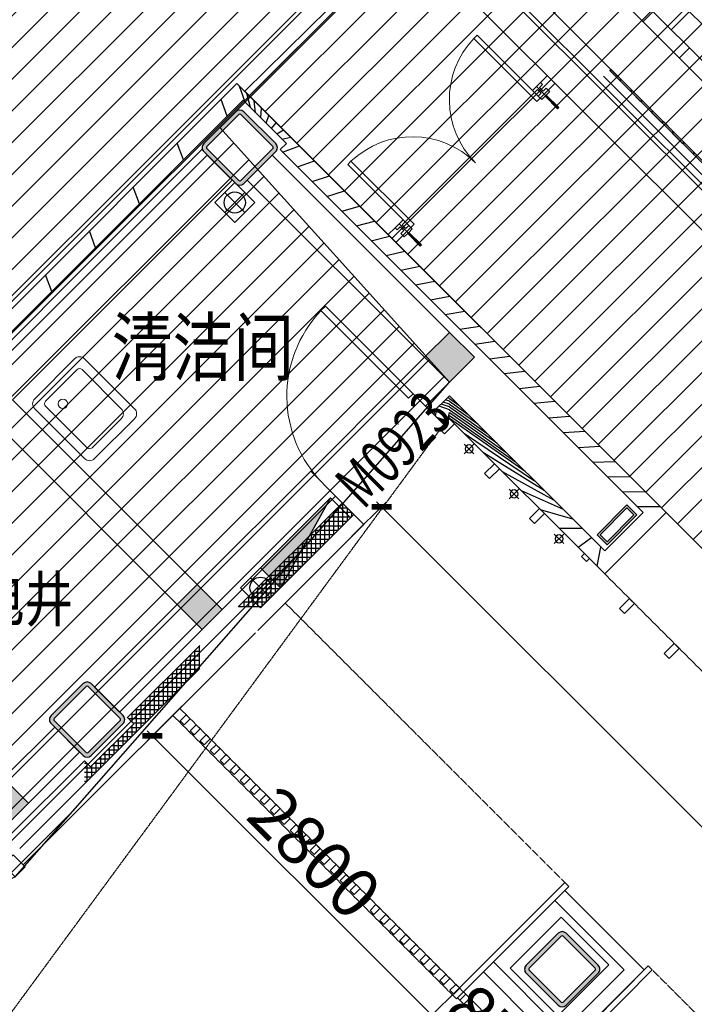
# Model space of a CAD drawing. Units: millimetres. Extents: x -1504631597 to 1870957, y -3110458709 to 351453.
# Drawn here: x -63539 to -58764, y 38479 to 45451 of the extents above; entities that cross this region are included whole.
import ezdxf

# ---------------------------------------------------------------- set-up
doc = ezdxf.new("R2010")
doc.units = ezdxf.units.MM
doc.header["$LTSCALE"] = 10
doc.linetypes.add('DASH', pattern=[0.35, 0.25, -0.1])
doc.linetypes.add('plan-g$0$DASH', pattern=[0.35, 0.25, -0.1])
for name, color, linetype in [('001-展项', 6, 'Continuous'), ('001-展项2', 6, 'Continuous'), ('001-平面定位尺寸', 3, 'Continuous'), ('003-天花', 1, 'Continuous'), ('003-灯具', 6, 'Continuous'), ('A—填充', 18, 'Continuous'), ('A—墙体', 7, 'Continuous'), ('A—门窗', 135, 'Continuous'), ('I—平面—装饰面层线', 192, 'Continuous'), ('I—平面—门', 22, 'Continuous'), ('I—平面—门套', 22, 'Continuous'), ('I—隔墙—石膏板墙（到顶）', 210, 'Continuous'), ('I—隔墙—钢结构', 210, 'Continuous'), ('plan-g$0$A-ANNO-DIMS', 3, 'Continuous'), ('plan-g$0$A-COLU', 7, 'Continuous'), ('plan-g$0$A-DOOR', 51, 'Continuous'), ('plan-g$0$A-DOOR-IDEN', 53, 'Continuous'), ('plan-g$0$A-ELEV-SOLD60%', 252, 'Continuous'), ('plan-g$0$A-text150', 255, 'Continuous'), ('plan-g$0$A-view', 254, 'Continuous'), ('plan-g$0$A-WALL', 255, 'Continuous'), ('plan-g$0$A-WALL-BRICK', 42, 'Continuous'), ('plan-g$0$A-wall-cuit', 81, 'Continuous'), ('plan-g$0$A-WALL-HATCH', 251, 'Continuous'), ('plan-g$0$A-WALL-INSL', 11, 'Continuous'), ('plan-g$0$F-FIRH-RPIP', 1, 'Continuous'), ('plan-g$0$F-HYDRANT', 1, 'Continuous')]:
    doc.layers.add(name, color=color, linetype=linetype)
for name, color, linetype, lineweight in [('plan-g$0$A-FLOR-PATT', 29, 'Continuous', 13), ('plan-g$0$A-FLOR-SPCL', 225, 'Continuous', 18), ('plan-g$0$A-FURN-FIXD', 45, 'Continuous', 13), ('plan-g$0$A-VISI-DASH', 4, 'plan-g$0$DASH', 18)]:
    doc.layers.add(name, color=color, linetype=linetype, lineweight=lineweight)
doc.layers.add('plan-g$0$HELP', color=1, linetype='Continuous', plot=False)
doc.styles.add('plan-g$0$_TCH_WINDOW', font='simhei.ttf', dxfattribs={"width": 0.7, "height": 3.5})
doc.styles.add('plan-g$0$房间名称', font='simhei.ttf', dxfattribs={"width": 0.8})
doc.styles.add('新宋体', font='txt', dxfattribs={"width": 0.8})
doc.dimstyles.new('平面标注', dxfattribs={"dimtxt": 350, "dimasz": 100, "dimexe": 50, "dimexo": 50, "dimgap": 50, "dimtad": 1, "dimdec": 0, "dimrnd": 5, "dimdsep": 46, "dimtxsty": '新宋体', "dimblk": 'ARCHTICK', "dimcen": 2.5, "dimdle": 50, "dimclrd": 3, "dimclre": 3, "dimclrt": 3, "dimadec": 0, "dimazin": 0, "dimtfac": 1, "dimtdec": 0, "dimtix": 1, "dimtmove": 2, "dimatfit": 3, "dimfxl": 300, "dimfxlon": 1, "dimtolj": 1, "dimtzin": 0, "dimarcsym": 0})
pattern_1 = [(90, (313334.9348734401, 2123619.833805961), (-31.75, 5.329070518200751e-15), []), (180, (313334.9348734401, 2123619.833805961), (-5.329070518200751e-15, -31.75), [])]
pattern_2 = [(28.16696835243556, (-1504801457.378883, -3110568468.669315), (-59.00534925545641, 110.1970111175621), [])]
pattern_3 = [(45, (-289326.7937329956, -1605870.768678611), (-112.2532015133644, 112.2532015133644), [])]

# ---------------------------------------------------------------- blocks, each defined once
blk = doc.blocks.new('plan-g$0$500钢方柱')
at = {"layer": 'A—填充'}
h = blk.add_hatch(color=256, dxfattribs=at)
h.dxf.hatch_style = 1
h.paths.add_polyline_path([(-160.0000002384186, 199.9999990463257, 0.4142135576238296), (-199.9999995231628, 159.9999993513998), (-200.0000004768372, -160, 0.4142135605756863), (-160.0000015426698, -199.9999990463257), (159.9999997615814, -200.0000004768372, 0.4142135560962725), (200.0000002384186, -159.9999990831788), (200, 159.9999995231628, 0.4142135666859151), (160.0000004697863, 199.9999995231628)])
h.paths.add_polyline_path([(159.9999998829109, 169.9999995231628), (-160.0000002384186, 169.9999990463257, 0.4142135573520556), (-170, 159.9999991431175), (-170.0000004768372, -160.0000004768372, 0.4142135548878438), (-160.000001264356, -169.9999995231628), (160, -170.0000009536743, 0.4142135281424907), (169.9999997615814, -160.0000000233869), (169.9999997615814, 159.9999995231628, 0.4142135667996433)], flags=16)
at = {"layer": 'A—墙体'}
for points in [[(200.0000002384186, -160.0000004768372), (200, 159.9999995231628, 0.4142135788547442), (159.9999988079071, 199.9999995231628), (-160.0000002384186, 199.9999990463257, 0.414213545891446), (-199.9999995231628, 160.0000009536743), (-200.0000004768372, -160, 0.4142135788547442), (-159.9999990463257, -199.9999990463257), (159.9999997615814, -200.0000004768372, 0.414213545891446)], [(169.9999997615814, -159.9999995231628), (169.9999997615814, 159.9999995231628, 0.4142135773364199), (159.9999995231628, 169.9999995231628), (-160.0000002384186, 169.9999990463257, 0.4142135462207868), (-170, 159.9999995231628), (-170.0000004768372, -160.0000004768372, 0.4142135779537393), (-160.0000004768372, -169.9999995231628), (160, -170.0000009536743, 0.4142135427937127)]]:
    blk.add_lwpolyline(points, format="xyb", close=True, dxfattribs=at)
blk = doc.blocks.new('plan-g$0$$TwtSys$00000434')
for p, q in [((-0.5, 0.5), (-0.5, -0.5)), ((-0.5, -0.5), (0.5, 0.5)), ((0.5, 0.5), (-0.5, 0.5)), ((0.5, -0.5), (0.5, 0.5)), ((-0.5, -0.5), (0.5, -0.5))]:
    blk.add_line(p, q)
blk.add_solid([(0.5, -0.5), (0.5, 0.5), (-0.5, -0.5)])
blk = doc.blocks.new('plan-g$0$bamboo6')
at = {"layer": 'A—门窗'}
for p, q in [((-20968.0765209198, 85535.40298557281), (-19613.07652044296, 85535.4029841423)), ((-20968.0765209198, 85475.40298509598), (-19613.07652044296, 85475.4029841423))]:
    blk.add_line(p, q, dxfattribs=at)
for points in [[(-20965.57652044296, 85475.40298557281), (-20865.57652020454, 85475.40298604965), (-20865.57651972771, 85463.40298700333), (-20965.5765209198, 85463.40298271179)], [(-20860.5765209198, 85475.40298748016), (-20760.57652044296, 85475.40298604965), (-20760.57651948929, 85463.402987957), (-20860.57652139664, 85463.40298318863)], [(-20755.57652139664, 85475.40298700333), (-20655.57652044296, 85475.40298700333), (-20655.57651996613, 85463.40298891068), (-20755.57652139664, 85463.40298461914)], [(-20650.57652139664, 85475.40298748016), (-20550.5765209198, 85475.40298891068), (-20550.57652020454, 85463.40298938751), (-20650.57652139664, 85463.40298557281)], [(-20545.57652187347, 85475.40298938751), (-20445.57652163506, 85475.40298938751), (-20445.57652020454, 85463.40298986435), (-20545.57652187347, 85463.40298557281)], [(-20440.57652211189, 85475.40298843384), (-20340.57652163506, 85475.40298843384), (-20340.5765209198, 85463.40299081802), (-20440.57652235031, 85463.40298652649)], [(-20335.57652235031, 85475.40298986435), (-20235.57652187347, 85475.40299034119), (-20235.57652115822, 85463.40299224854), (-20335.57652258873, 85463.40298748016)], [(-20230.57652235031, 85475.40299034119), (-20130.57652211189, 85475.40299129486), (-20130.57652139664, 85463.40299272537), (-20230.57652235031, 85463.40298748016)], [(-20125.57652282715, 85475.40299034119), (-20025.57652235031, 85475.40299129486), (-20025.57652163506, 85463.40299320221), (-20125.57652282715, 85463.40298843384)], [(-20020.57652282715, 85475.4029917717), (-19920.57652235031, 85475.40299272537), (-19920.57652163506, 85463.40299510956), (-20020.57652330399, 85463.40298986435)], [(-19915.57652330399, 85475.40299320221), (-19815.57652282715, 85475.40299367905), (-19815.57652211189, 85463.40299510956), (-19915.57652378082, 85463.40299034119)], [(-19810.57652378082, 85475.40299463272), (-19710.57652330399, 85475.40299415588), (-19710.57652235031, 85463.4029955864), (-19810.57652425766, 85463.40299081802)], [(-19705.57652425766, 85475.40299415588), (-19615.57652068138, 85475.40299510956), (-19615.57651996613, 85463.4029970169), (-19705.57652425766, 85463.4029917717)]]:
    blk.add_lwpolyline(points, close=True, dxfattribs=at)
blk = doc.blocks.new('plan-g$0$liting1')
at = {"layer": 'A—门窗'}
blk.add_line((8.642673421377367e-07, 245.9999987721443), (-2.384185791015625e-07, 29), dxfattribs=at)
blk.add_lwpolyline([(-40.00000023841858, 106), (39.99999976158142, 106), (39.99999976158142, 121), (5.999999761581421, 121), (6.000000864267342, 245.9999987721443), (-5.999999135732658, 245.9999987721443), (-5.999999135732658, 121.0000002026558), (-40.00000023841858, 121.0000002026558)], close=True, dxfattribs=at)
blk.add_lwpolyline([(-40.00000023841858, 85), (-40.00000023841858, 106), (39.99999976158142, 106), (39.99999976158142, 85), (9.999999761581423, 85), (9.999999761581423, 50), (39.99999976158142, 50), (39.99999976158142, 29), (-40.00000023841858, 29), (-40.00000023841858, 50), (-10.00000023841858, 50), (-10.00000023841858, 85), (-40.00000023841858, 85)], dxfattribs=at)
blk = doc.blocks.new('plan-g$0$gouzao300')
at = {"layer": 'plan-g$0$A-WALL-HATCH'}
h = blk.add_hatch(color=256, dxfattribs=at)
h.dxf.hatch_style = 1
h.paths.add_polyline_path([(37038.8500430584, 209171.7328915596), (37138.85004353523, 209171.7328910828), (37138.85004353523, 209471.7328920364), (37038.8500430584, 209471.7328920364)])
h.paths.add_polyline_path([(37053.8500430584, 209456.7328915596), (37123.85004281998, 209456.7328910828), (37123.85004377365, 209186.7328910828), (37053.85004353523, 209186.7328910828)], flags=16)
at = {"layer": 'plan-g$0$A-COLU'}
for points in [[(37038.8500430584, 209471.7328920364), (37038.8500430584, 209171.7328915596), (37138.85004353523, 209171.7328910828), (37138.85004353523, 209471.7328920364)], [(37053.8500430584, 209456.7328915596), (37053.85004353523, 209186.7328910828), (37123.85004377365, 209186.7328910828), (37123.85004281998, 209456.7328910828)]]:
    blk.add_lwpolyline(points, close=True, dxfattribs=at)
blk = doc.blocks.new('plan-g$0$$DorLib2D$00000001')
for p, q in [((0.45, 0.9750000000000001), (0.5000000000000002, 0.9750000000000001)), ((0.45, 0), (0.45, 0.9750000000000001)), ((0.5, 0), (0.5, 0.9750000000000001)), ((0.5, 0), (0.45, 0))]:
    blk.add_line(p, q)
at = {"lineweight": 13}
blk.add_arc((0.475, 0), 0.975, 91.4692835813538, 180, dxfattribs=at)
blk = doc.blocks.new('_FZH')
at = {"layer": 'A—填充'}
blk.add_solid([(-0.5, -0.5), (0.5, -0.5), (-0.5, 0.5), (0.5, 0.5)], dxfattribs=at)
at = {"layer": 'A—墙体'}
blk.add_lwpolyline([(-0.5, -0.5), (0.5, -0.5), (0.5, 0.5), (-0.5, 0.5)], close=True, dxfattribs=at)
blk = doc.blocks.new('plan-g$0$$plan$00003723')
for p, q in [((41.66666650772095, -66.66666650772095), (458.3333330154419, -66.6666669845581)), ((16.66666674613953, -408.3333330154419), (16.66666674613953, -91.66666746139526)), ((483.3333332538605, -91.66666650772095), (483.3333332538605, -383.3333325386047)), ((433.3333327770233, -433.3333330154419), (41.66666626930237, -433.3333325386047))]:
    blk.add_line(p, q)
blk.add_lwpolyline([(550.0000007152557, -449.9999995231628), (549.9999997615814, -49.99999952316284, 0.4142135623730951), (500.0000002384186, 0), (0, 0, 0.4142135623730951), (-50.00000023841858, -50), (-49.99999976158142, -449.9999995231628, 0.4142135623730951), (2.384185791015625e-07, -499.9999995231628), (500.0000002384186, -499.9999995231628, 0.414213563019278)], format="xyb", close=True)
blk.add_circle((116.6666665077209, -166.6666669845581), 33.33333333333334)
for centre, radius, start, end in [((41.66666650772095, -91.66666650772095), 25, 90, 180), ((458.3333330154419, -91.66666603088379), 25, 0, 90), ((41.66666674613953, -408.3333330154419), 25, 180, 270), ((433.3333332538605, -383.3333325386047), 50, 270, 0)]:
    blk.add_arc(centre, radius, start, end)
blk = doc.blocks.new('plan-g$0$$DorLib2D$00000002')
for p, q in [((-0.5, -5.684341886080802e-17), (-0.5000000000000007, 0.4875)), ((-0.4750000000000007, 0.4875), (-0.5000000000000007, 0.4875)), ((-0.475, -2.842170943040401e-17), (-0.4750000000000007, 0.4875)), ((0.475, -2.842170943040401e-17), (0.4750000000000007, 0.4875)), ((0.4750000000000007, 0.4875), (0.5000000000000007, 0.4875)), ((0.5, -5.684341886080802e-17), (0.5000000000000007, 0.4875)), ((-0.5, -5.684341886080802e-17), (-0.475, -2.842170943040401e-17)), ((0.5, -5.684341886080802e-17), (0.475, -2.842170943040401e-17))]:
    blk.add_line(p, q)
at = {"lineweight": 13}
for centre, start, end in [((-0.4875, -4.263256414560601e-17), 0, 88.53071641864632), ((0.4875, -4.263256414560601e-17), 91.4692835813537, 180)]:
    blk.add_arc(centre, 0.4875, start, end, dxfattribs=at)
blk = doc.blocks.new('_ArchTick')
at = {"color": 0, "linetype": 'ByBlock', "const_width": 0.4}
blk.add_lwpolyline([(-0.5, -0.5), (0.5, 0.5)], dxfattribs=at)
blk = doc.blocks.new('*D186')
at = {"layer": '001-平面定位尺寸', "color": 3, "lineweight": -2, "transparency": 16777216}
for p, q in [((-60409.25240234063, 38612.82446039761), (-60656.7396480112, 38365.33695923765)), ((-59968.57096860449, 37747.87963186998), (-60656.73968450968, 38436.04763735631)), ((-59791.79440105256, 37995.36709653144), (-60039.28164672313, 37747.8795953715))]:
    blk.add_line(p, q, dxfattribs=at)
at = {"layer": 'Defpoints', "color": 0, "transparency": 16777216}
for p in [(-60313.74085216196, 38708.33610917605), (-60621.38432720112, 38400.69231654622), (-59696.2842437586, 38090.87735242373)]:
    blk.add_point(p, dxfattribs=at)
at = {"layer": '001-平面定位尺寸', "color": 3, "lineweight": -2, "transparency": 16777216, "xscale": 100, "yscale": 100, "zscale": 100}
for p, rotation in [((-60621.38432720112, 38400.69231654622), 135.0000295741605), ((-60003.92632591305, 37783.23495268006), 315.0000295741605)]:
    blk.add_blockref('_ArchTick', p, dxfattribs=dict(at, rotation=rotation))
at = {"layer": '001-平面定位尺寸', "color": 3, "transparency": 16777216, "insert": (-60153.55638291172, 38251.06274250168), "char_height": 350, "attachment_point": 5, "rotation": 315.00002957416046, "style": '新宋体'}
blk.add_mtext('\\A1;875', dxfattribs=at)
blk = doc.blocks.new('*D187')
at = {"layer": '001-平面定位尺寸', "color": 3, "lineweight": -2, "transparency": 16777216}
for p, q in [((-62388.33743372661, 40591.90744870994), (-62635.82467939718, 40344.41994754999)), ((-60586.02896989256, 38365.33699573614), (-62635.82471589567, 40415.13062566864)), ((-60409.25240234064, 38612.82446039759), (-60656.73964801121, 38365.33695923765))]:
    blk.add_line(p, q, dxfattribs=at)
at = {"layer": 'Defpoints', "color": 0, "transparency": 16777216}
for p in [(-62308.78285408346, 40671.46211047994), (-62600.46935858711, 40379.77530485856), (-60313.74085216196, 38708.33610917605)]:
    blk.add_point(p, dxfattribs=at)
at = {"layer": '001-平面定位尺寸', "color": 3, "lineweight": -2, "transparency": 16777216, "xscale": 100, "yscale": 100, "zscale": 100}
for p, rotation in [((-62600.46935858711, 40379.77530485856), 135.0000295741605), ((-60621.38432720113, 38400.69231654621), 315.0000295741605)]:
    blk.add_blockref('_ArchTick', p, dxfattribs=dict(at, rotation=rotation))
at = {"layer": '001-平面定位尺寸', "color": 3, "transparency": 16777216, "insert": (-61451.82789924875, 39549.33291859092), "char_height": 350, "attachment_point": 5, "rotation": 315.00002957416046, "style": '新宋体'}
blk.add_mtext('\\A1;2800', dxfattribs=at)
blk = doc.blocks.new('*D190')
at = {"layer": '001-平面定位尺寸', "color": 3, "lineweight": -2, "transparency": 16777216}
for p, q in [((-61190.20047585055, 41790.04446232608), (-60942.713077074, 42037.53181038012)), ((-52048.12570265283, 33072.23192764906), (-61013.42375519266, 42037.53181762619)), ((-51871.34898199493, 33319.71928294916), (-52118.83638077148, 33072.23193489513))]:
    blk.add_line(p, q, dxfattribs=at)
at = {"layer": 'Defpoints', "color": 0, "transparency": 16777216}
for p in [(-60978.06841975636, 42002.17647494383), (-61332.86134373569, 41647.38362367927), (-51531.47672929539, 33659.59146599192)]:
    blk.add_point(p, dxfattribs=at)
at = {"layer": '001-平面定位尺寸', "color": 3, "lineweight": -2, "transparency": 16777216, "xscale": 100, "yscale": 100, "zscale": 100}
for p, rotation in [((-60978.06841975636, 42002.17647494383), 134.9999941286173), ((-52083.48103808911, 33107.58727033142), 314.9999941286173)]:
    blk.add_blockref('_ArchTick', p, dxfattribs=dict(at, rotation=rotation))
at = {"layer": '001-平面定位尺寸', "color": 3, "transparency": 16777216, "insert": (-56371.67568685211, 37713.98088210094), "char_height": 350, "attachment_point": 5, "rotation": 314.9999941286173, "style": '新宋体'}
blk.add_mtext('\\A1;12580', dxfattribs=at)
blk = doc.blocks.new('筒灯')
at = {"layer": '003-灯具', "color": 8}
for p, q in [((120, 0), (-120, 0)), ((0, 120), (0, -120))]:
    blk.add_line(p, q, dxfattribs=at)
at = {"layer": '003-灯具'}
blk.add_circle((0, 0), 70, dxfattribs=at)

msp = doc.modelspace()

# ---------------------------------------------------------------- hatches: boundary and pattern name
at = {"layer": 'A—填充'}
h = msp.add_hatch(dxfattribs=at)
h.set_pattern_fill('ANSI31', color=256, scale=50, style=0)
h.set_pattern_definition(pattern_3)
h.paths.add_polyline_path([(-56081.09037256258, 82679.60968009848), (-64381.09037449135, 90979.60962955374), (-97146.77579023613, 90779.60967866797), (-97146.77578928246, 66362.45239107031), (-105129.6185016848, 58379.60967819113), (-121646.7757983351, 58379.60967759811), (-121646.7757971503, 25379.60967866797), (-96781.09037234558, 25379.60967914481), (-88646.77578785195, 25579.60967914481), (-80688.1971438147, 33538.18832342047), (-64546.7757923819, 17205.84813134093), (-62607.53544744357, 19145.08848904123), (-73550.1505945911, 29829.60969526065), (-70132.9652553164, 32988.70102593768), (-70452.228422529, 33307.9641923653), (-69440.00238206162, 34349.88868395705), (-70594.34950449242, 35599.68986718077), (-66252.00688626547, 39912.33399955661), (-65017.05479981675, 38772.83626524825), (-63571.0143372679, 39380.94635230582), (-60496.77580647118, 42882.98448099638), (-62123.12141342893, 44686.10675340626), (-56446.77578785195, 50362.45239250083), (-52092.36644603011, 45849.65111451386), (-48263.93307640328, 49879.60968057532), (-48506.77578832878, 49879.60968009848), (-48546.7757897593, 49919.60967962164), (-48546.77578928246, 50239.60968057532), (-48543.60589222767, 57417.09420065861), (-49124.59327461495, 56836.10681955237), (-49690.27861311211, 57401.79215709586), (-44573.25457932724, 62476.3899947824), (-48160.09962179436, 66063.23493019957), (-48318.72486879601, 65904.60968129057), (-48681.77621152176, 65904.60967890639), (-48746.77579839801, 82679.60968009848)])
h = msp.add_hatch(dxfattribs=at)
h.set_pattern_fill('ANSI31', color=256, scale=50, style=0)
h.set_pattern_definition(pattern_3)
h.paths.add_polyline_path([(-56446.77578785195, 50362.45239250083), (-61945.91704468784, 44943.77315285965), (-50117.2631285708, 33115.1192821383), (-50552.13381212013, 32680.24859691993), (-50049.13536741509, 32177.25009958167), (-44402.84183361306, 37964.96502963919)])
h = msp.add_hatch(dxfattribs=at)
h.set_pattern_fill('ANSI37', color=256, scale=10, angle=45, style=0)
h.set_pattern_definition(pattern_1)
h.paths.add_polyline_path([(-61255.14785935654, 42029.15302149672), (-61992.30660655274, 41291.99427000899), (-61829.67205002083, 41291.99426714797), (-61173.83057906403, 41947.83574168105)])
h = msp.add_hatch(dxfattribs=at)
h.set_pattern_fill('ANSI37', color=256, scale=10, angle=45, style=0)
h.set_pattern_definition(pattern_1)
h.paths.add_polyline_path([(-62264.54014279618, 40857.12617461104), (-62264.54010989441, 41019.76076762099), (-62775.82686259522, 40508.47401444335), (-62657.03292372002, 40464.63339392561)])
h = msp.add_hatch(dxfattribs=at)
h.set_pattern_fill('ANSI37', color=256, scale=10, angle=45, style=0)
h.set_pattern_definition(pattern_1)
h.paths.add_polyline_path([(-62731.98624207749, 40464.63339392561), (-62657.0329234816, 40464.63339392561), (-62775.82686259522, 40508.47401444335)])
h = msp.add_hatch(dxfattribs=at)
h.set_pattern_fill('ANSI37', color=256, scale=10, angle=45, style=0)
h.set_pattern_definition(pattern_1)
h.paths.add_polyline_path([(-62657.0329234816, 40464.63339392561), (-62731.98624207749, 40464.63339392561), (-63037.45637061371, 40159.16326395888), (-63081.29699065461, 40040.36932484526)])
h = msp.add_hatch(dxfattribs=at)
h.set_pattern_fill('ANSI37', color=256, scale=10, angle=45, style=0)
h.set_pattern_definition(pattern_1)
h.paths.add_polyline_path([(-63081.29699256195, 40203.00388590712), (-63081.29699256195, 40040.36932627577), (-63037.45637061371, 40159.16326395888)])
at = {"layer": 'plan-g$0$A-ELEV-SOLD60%'}
h = msp.add_hatch(dxfattribs=at)
h.set_pattern_fill('AR-B816', color=251, scale=149.9999999999999, angle=118.1669683524356)
h.set_pattern_definition([(135.0000000005882, (-235590.6639001585, -129481.5714281378), (-128.6691097013578, -128.6691097039999), []), (225.0000000005883, (-235590.6639001585, -129481.5714281378), (2.642096319505072e-09, -257.3382194053576), [181.9655999999999, -181.9655999999999])])
h.paths.add_polyline_path([(-59813.93307568802, 46429.60968129057), (-59966.44570925011, 46277.0970479669), (-56446.77579595818, 42757.42713181395), (-52927.10587241425, 46277.09705225844), (-53079.61850073113, 46429.6096803369)])
at = {"layer": 'plan-g$0$A-WALL-HATCH', "linetype": 'Continuous'}
h = msp.add_hatch(dxfattribs=at)
h.set_pattern_fill('普通砖', color=251, scale=49.99999999999999, angle=-16.83303164756443, style=0)
h.set_pattern_definition(pattern_2)
h.paths.add_polyline_path([(-61957.30483438744, 44880.2076188745), (-62001.14544751419, 44999.00156561751), (-64546.77578785195, 42453.37122313399), (-64502.93516733422, 42334.57728449721)])
h = msp.add_hatch(dxfattribs=at)
h.set_pattern_fill('普通砖', color=251, scale=49.99999999999999, angle=-16.83303164756443, style=0)
h.set_pattern_definition(pattern_2)
h.paths.add_polyline_path([(-61651.83472111, 44574.73745076079), (-61576.8814060904, 44574.73744789977), (-62001.14544751419, 44999.00156561751), (-61957.30483438744, 44880.2076188745)])
h = msp.add_hatch(dxfattribs=at)
h.set_pattern_fill('普通砖', color=251, scale=49.99999999999999, angle=-16.83303164756443, style=0)
h.set_pattern_definition(pattern_2)
h.paths.add_polyline_path([(-61576.88139226212, 44574.73746172804), (-61695.67533066048, 44530.89684025664), (-59125.80365683808, 41961.02516762633), (-58963.16909720673, 41961.02516762633)])
h = msp.add_hatch(dxfattribs=at)
h.set_pattern_fill('普通砖', color=251, scale=49.99999999999999, angle=-16.83303164756443, style=0)
h.set_pattern_definition(pattern_2)
h.paths.add_polyline_path([(-60496.77579381241, 42624.89052454848), (-60496.77579452767, 42787.52508465666), (-60618.75175478234, 42665.54912249465), (-60537.43447425141, 42584.23184363265)])
h = msp.add_hatch(dxfattribs=at)
h.set_pattern_fill('普通砖', color=251, scale=49.99999999999999, angle=-16.83303164756443, style=0)
h.set_pattern_definition(pattern_2)
h.paths.add_polyline_path([(-59398.03976609482, 41526.15449778456), (-59398.03976633324, 41688.78905789275), (-60496.77579452767, 42787.52508465666), (-60496.77579381241, 42624.89052454848)])
h = msp.add_hatch(dxfattribs=at)
h.set_pattern_fill('普通砖', color=251, scale=49.99999999999999, angle=-16.83303164756443, style=0)
h.set_pattern_definition(pattern_2)
h.paths.add_polyline_path([(-58963.16909720673, 41961.02516762633), (-59125.80365683808, 41961.02516762633), (-59398.03976633324, 41688.78905789275), (-59398.03976609482, 41526.15449778456)])

# ---------------------------------------------------------------- linework, layer by layer
at = {"layer": '001-展项', "color": 8, "linetype": 'plan-g$0$DASH'}
for p, q in [((-61659.97099305367, 41320.27509681167), (-59680.88271835531, 39341.19476095503)), ((-62455.46152946758, 40524.78343713383), (-60476.37770598449, 38545.69959765108)), ((-62405.96406583276, 40574.28089873668), (-60398.5959382037, 38566.912754536)), ((-59063.42612077369, 38723.73601502422), (-55658.30632934233, 35318.61759223309))]:
    msp.add_line(p, q, dxfattribs=at)
at = {"layer": '001-展项'}
for p, q in [((-59832.05591189448, 38000.36128122589), (-60398.60218791449, 38566.90756873283)), ((-59874.48237913956, 37957.93493472859), (-60441.02860961155, 38524.48117668751))]:
    msp.add_line(p, q, dxfattribs=at)
for points in [[(-60496.77238618067, 42624.89387483867), (-60567.48309053359, 42554.1832229543), (-60532.1277645914, 42518.82787077784), (-60461.41706023848, 42589.53852266221)], [(-60178.57445270098, 42306.69570525051), (-60249.28515705391, 42235.98505336614), (-60213.92983111172, 42200.62970118967), (-60143.21912675879, 42271.34035307405)], [(-59860.37651922129, 41988.49753566235), (-59931.08722357421, 41917.78688377798), (-59895.73189763203, 41882.43153160151), (-59825.02119327911, 41953.14218348588)], [(-59542.1785857416, 41670.29936607418), (-59563.39179704748, 41649.08617050888), (-59528.0364711053, 41613.73081833241), (-59506.82325979942, 41634.94401389772)], [(-59223.98065226192, 41352.10119648602), (-59294.69135661484, 41281.39054460165), (-59259.33603067265, 41246.03519242519), (-59188.62532631973, 41316.74584430956)], [(-58905.78271878223, 41033.90302689786), (-58976.49342313516, 40963.19237501349), (-58941.13809719297, 40927.83702283703), (-58870.42739284004, 40998.5476747214)]]:
    msp.add_lwpolyline(points, close=True, dxfattribs=at)
at = {"layer": '001-展项', "color": 8}
for points in [[(-62403.24331299392, 40486.7076190703), (-62374.95904206106, 40458.42334750824), (-62332.53263471796, 40500.84975390753), (-62360.8169056508, 40529.1340254696)], [(-62332.53265622354, 40415.99691960336), (-62304.24838529069, 40387.7126480413), (-62261.82197794758, 40430.13905444058), (-62290.10624888044, 40458.42332600265)], [(-62261.82199945317, 40345.28622013641), (-62233.53772852031, 40317.00194857435), (-62191.11132117722, 40359.42835497363), (-62219.39559211006, 40387.71262653571)], [(-62191.11134268279, 40274.57552066946), (-62162.82707174995, 40246.2912491074), (-62120.40066440684, 40288.71765550668), (-62148.6849353397, 40317.00192706876)], [(-62120.40068591243, 40203.86482120251), (-62092.11641497957, 40175.58054964046), (-62049.69000763647, 40218.00695603974), (-62077.97427856932, 40246.29122760181)], [(-62049.69002914205, 40133.15412173557), (-62021.4057582092, 40104.86985017351), (-61978.9793508661, 40147.29625657279), (-62007.26362179895, 40175.58052813487)], [(-61978.97937237168, 40062.44342226865), (-61950.69510143883, 40034.15915070658), (-61908.26869409573, 40076.58555710586), (-61936.55296502858, 40104.86982866792)], [(-61908.26848942172, 39991.73294898128), (-61879.98421848888, 39963.44867741922), (-61837.55781114577, 40005.8750838185), (-61865.84208207862, 40034.15935538057)], [(-61837.55783265136, 39921.02224951433), (-61809.2735617185, 39892.73797795227), (-61766.8471543754, 39935.16438435156), (-61795.13142530825, 39963.44865591363)], [(-61766.84717588098, 39850.31155004739), (-61738.56290494813, 39822.02727848532), (-61696.13649760502, 39864.4536848846), (-61724.42076853788, 39892.73795644668)], [(-61696.13651911061, 39779.60085058043), (-61667.85224817776, 39751.31657901838), (-61625.42584083465, 39793.74298541766), (-61653.7101117675, 39822.02725697974)], [(-61625.42586234024, 39708.89015111349), (-61597.14159140739, 39680.60587955143), (-61554.71518406428, 39723.03228595071), (-61582.99945499713, 39751.31655751279)], [(-61554.71520556987, 39638.17945164655), (-61526.43093463701, 39609.89518008449), (-61484.00452729391, 39652.32158648377), (-61512.28879822676, 39680.60585804584)], [(-61484.00454879949, 39567.4687521796), (-61455.72027786664, 39539.18448061754), (-61413.29387052354, 39581.61088701682), (-61441.57814145639, 39609.8951585789)], [(-61413.29389202912, 39496.75805271266), (-61385.00962109627, 39468.47378115059), (-61342.58321375317, 39510.90018754987), (-61370.86748468602, 39539.18445911194)], [(-61342.58323525875, 39426.0473532457), (-61314.2989643259, 39397.76308168365), (-61271.87255698279, 39440.18948808293), (-61300.15682791565, 39468.473759645)], [(-61271.87257848838, 39355.33665377876), (-61243.58830755553, 39327.0523822167), (-61201.16190021242, 39369.47878861598), (-61229.44617114528, 39397.76306017805)], [(-61201.16192171801, 39284.62595431184), (-61172.87765078516, 39256.34168274976), (-61130.45124344205, 39298.76808914905), (-61158.7355143749, 39327.05236071111)], [(-61130.45118270052, 39213.915337092), (-61102.16691176766, 39185.63106552994), (-61059.74050442456, 39228.05747192922), (-61088.02477535741, 39256.34174349129)], [(-61059.74052593014, 39143.20463762505), (-61031.45625499729, 39114.92036606299), (-60989.02984765419, 39157.34677246228), (-61017.31411858704, 39185.63104402435)], [(-60989.02986915977, 39072.49393815811), (-60960.74559822692, 39044.20966659604), (-60918.31919088382, 39086.63607299533), (-60946.60346181667, 39114.9203445574)], [(-60918.3192123894, 39001.78323869119), (-60890.03494145655, 38973.49896712911), (-60847.60853411345, 39015.92537352839), (-60875.8928050463, 39044.20964509046)], [(-60847.60851449547, 38931.07258034778), (-60819.32424356262, 38902.78830878572), (-60776.89783621952, 38945.214715185), (-60805.18210715237, 38973.49898674707)], [(-60776.8978577251, 38860.36188088086), (-60748.61358679225, 38832.07760931879), (-60706.18717944915, 38874.50401571807), (-60734.471450382, 38902.78828728013)], [(-60706.18701589655, 38789.65136647207), (-60677.90274496369, 38761.36709491001), (-60635.4763376206, 38803.79350130929), (-60663.76060855344, 38832.07777287137)], [(-60635.47635912617, 38718.94066700512), (-60607.19208819333, 38690.65639544307), (-60564.76568085022, 38733.08280184235), (-60593.04995178308, 38761.36707340442)], [(-60564.76570235581, 38648.22996753818), (-60536.48143142295, 38619.94569597612), (-60494.05502407985, 38662.3721023754), (-60522.3392950127, 38690.65637393748)], [(-60494.05504558543, 38577.51926807124), (-60465.77077465258, 38549.23499650918), (-60423.34436730947, 38591.66140290846), (-60451.62863824233, 38619.94567447053)], [(-60423.34438881506, 38506.80856860429), (-60395.06011788221, 38478.52429704223), (-60352.63371053911, 38520.95070344151), (-60380.91798147195, 38549.23497500359)]]:
    msp.add_lwpolyline(points, close=True, dxfattribs=at)
at = {"layer": '001-展项2', "color": 8, "linetype": 'plan-g$0$DASH'}
msp.add_line((-58418.69689562096, 40546.81158415694), (-59398.03976657166, 41526.15449730773), dxfattribs=at)
at = {"layer": '003-天花', "color": 8, "linetype": 'DASH'}
msp.add_lwpolyline([(-62726.32937814965, 19188.92910210509), (-68974.8656653366, 31107.79698781436), (-60537.43447425141, 42584.23184363265)], dxfattribs=at)
at = {"layer": 'A—填充'}
msp.add_lwpolyline([(-96781.09037234558, 25379.60967914481), (-88646.77578785195, 25579.60967914481), (-80688.1971438147, 33538.18832342047), (-64546.7757923819, 17205.84813134093), (-62607.53544744357, 19145.08848904123), (-73550.1505945911, 29829.60969526065), (-70132.9652553164, 32988.70102593768), (-70452.228422529, 33307.9641923653), (-69440.00238206162, 34349.88868395705), (-70594.34950449242, 35599.68986718077), (-66252.00688626547, 39912.33399955661), (-65017.05479981675, 38772.83626524825), (-63571.0143372679, 39380.94635230582), (-60496.77580647118, 42882.98448099638), (-62123.12141342893, 44686.10675340626), (-56446.77578785195, 50362.45239250083), (-52092.36644603011, 45849.65111451386), (-48263.93307640328, 49879.60968057532)], dxfattribs=at)
at = {"layer": 'I—平面—装饰面层线'}
for p, q in [((-61854.81512655994, 41125.42983932992), (-61103.11990263127, 41877.12506545498)), ((-63514.44580553565, 39465.79915550491), (-61870.32327097444, 41109.92169487007)), ((-59119.99300351739, 38723.73654416297), (-59680.88246613386, 39284.62601351063)), ((-59696.2850852487, 38147.4444749679), (-60257.17454727058, 38708.33393377042)), ((-59696.28508524853, 38147.4444749679), (-59119.99300351727, 38723.73654416297))]:
    msp.add_line(p, q, dxfattribs=at)
at = {"layer": 'I—平面—门套'}
for points in [[(-63939.77486612572, 39820.41753785033), (-63975.1301946856, 39785.06220976729), (-63571.0143372679, 39380.94635230582), (-63500.30366990826, 39451.65701988456), (-63585.15648371761, 39536.50983356056), (-63620.5118227221, 39501.1544944467), (-63939.77426304435, 39820.41814092966)], [(-60476.37753549318, 38545.69942715963), (-60448.09324138804, 38517.41515712593), (-59652.59843456076, 39312.91050123167), (-59680.88271784416, 39341.19476044388), (-60476.3766706455, 38545.69856231207)], [(-59881.55431187079, 37950.86473183597), (-59853.27001776566, 37922.58046180227), (-59063.42612026253, 38723.73601451307), (-59091.71040354593, 38752.02027372527), (-59881.55344702311, 37950.86386698841)]]:
    msp.add_lwpolyline(points, dxfattribs=at)
at = {"layer": 'I—隔墙—石膏板墙（到顶）'}
msp.add_lwpolyline([(-56446.77578785195, 50362.45239250083), (-61945.91704468784, 44943.77315285965), (-50117.2631285708, 33115.1192821383), (-50552.13381212013, 32680.24859691993), (-50049.13536741509, 32177.25009958167), (-44402.84183361306, 37964.96502963919), (-56446.77578785195, 50362.45239250083)], dxfattribs=at)
at = {"layer": 'I—隔墙—钢结构'}
for p, q in [((-62264.54010989441, 41019.76076762099), (-62775.82686259522, 40508.47401444335)), ((-62264.54014279618, 40857.12617461104), (-62657.03292372002, 40464.63339392561)), ((-62731.98624207749, 40464.63339392561), (-62775.82686259522, 40508.47401444335)), ((-62657.0329234816, 40464.63339392561), (-63081.29699065461, 40040.36932484526)), ((-62731.98624207749, 40464.63339392561), (-63037.45637061371, 40159.16326395888)), ((-63620.5118227221, 39663.78905455489), (-63081.29699256195, 40203.00388590712)), ((-63081.29699256195, 40203.00388590712), (-63037.45637061371, 40159.16326395888)), ((-63539.19454251608, 39582.47177459998), (-63081.29699256195, 40040.36932627577)), ((-59751.59314467682, 39213.91533581633), (-60186.46386935486, 38779.04461209197)), ((-59261.41436009976, 38723.73654535692), (-59751.59314467682, 39213.91533581633)), ((-59707.75252487435, 39095.12139622588), (-60067.66992976441, 38735.20399157424)), ((-59369.60169794335, 38756.97056500334), (-59707.75252487435, 39095.12139622588)), ((-59696.28508468252, 38288.86583023309), (-60186.46386935486, 38779.04461209197)), ((-59729.51910331025, 38397.05316702742), (-60067.66992976441, 38735.20399157424)), ((-59729.51910331025, 38397.05316702742), (-59369.60169772443, 38756.97056478425)), ((-59696.28508468252, 38288.86583023309), (-59261.41436009976, 38723.73654535692)), ((-59294.64837934746, 38756.97056500334), (-59294.64994933381, 38756.96899525542))]:
    msp.add_line(p, q, dxfattribs=at)
at = {"layer": 'plan-g$0$A-DOOR'}
msp.add_line((-61479.6542585112, 42253.65942112822), (-60843.25815536751, 42890.05552355666), dxfattribs=at)
at = {"layer": 'plan-g$0$A-FLOR-PATT'}
msp.add_lwpolyline([(-59813.93307568802, 46429.60968129057), (-59966.44570925011, 46277.0970479669), (-56446.77579595818, 42757.42713181395), (-52927.10587241425, 46277.09705225844), (-53079.61850073113, 46429.6096803369)], close=True, dxfattribs=at)
at = {"layer": 'plan-g$0$A-FURN-FIXD'}
msp.add_lwpolyline([(-60249.28842117562, 45994.25433556456), (-59966.44570901169, 46277.09704749007), (-56446.77595569863, 42757.42697159667), (-52927.10587217583, 46277.0970517816), (-52644.26315977349, 45994.25433937926), (-56446.77582289948, 42191.74167601485)], close=True, dxfattribs=at)
at = {"layer": 'plan-g$0$A-view'}
msp.add_line((-60810.55441953911, 44018.77478567977), (-59894.85116364731, 44934.47803990263), dxfattribs=at)
msp.add_lwpolyline([(-72824.8323586203, 28361.82926384825), (-75777.53694751038, 31314.53394667525), (-60662.46121384873, 46429.60968081374), (-60379.61850001587, 46429.60968081374)], dxfattribs=at)
at = {"layer": 'plan-g$0$A-VISI-DASH', "linetype": 'plan-g$0$DASH'}
msp.add_line((-57983.82622577919, 40981.68225495238), (-58963.16909672989, 41961.02516810317), dxfattribs=at)
at = {"layer": 'plan-g$0$A-WALL', "linetype": 'Continuous'}
for p, q in [((-60355.35443498864, 45888.18832127471), (-56588.19714500679, 42121.03103653807)), ((-60496.77579118981, 45746.7669645967), (-56729.61850096955, 41979.6096803369)), ((-62211.50972535386, 44491.65242401976), (-63767.14466931595, 42936.01748959441)), ((-62034.73303034081, 44314.87572781462), (-62211.50972535386, 44491.65242401976)), ((-61751.89031722321, 44491.65242401976), (-61928.66701295151, 44314.8757287683)), ((-61751.89031722321, 44491.65242401976), (-60496.77578737511, 43236.53789011855)), ((-62034.73303034081, 44314.87572781462), (-63590.36797454132, 42759.24079386611)), ((-61928.66701295151, 44314.8757287683), (-60673.55248381867, 43059.76119534392)), ((-60673.55248381867, 43059.76119534392), (-60843.25815560593, 42890.05552355666)), ((-60843.25815560593, 42890.05552355666), (-60666.48146035447, 42713.27882830519)), ((-60666.48146035447, 42713.27882830519), (-60496.77580740227, 42882.98448101897)), ((-63590.36797454132, 42759.24079386611), (-62282.2204299189, 41451.09324995894)), ((-63731.78933121933, 42617.81943861861), (-62423.64178707375, 41309.67189471144)), ((-61479.6542585112, 42253.65942112822), (-62282.2204299189, 41451.09324995894)), ((-61302.87756325974, 42076.88272539992), (-61479.6542585112, 42253.65942112822)), ((-62105.44373442902, 41274.31655470748), (-61302.87756325974, 42076.88272539992)), ((-63008.81853892579, 40724.49514309783), (-62423.64178707375, 41309.67189471144)), ((-62832.04184391274, 40547.71844784636), (-62246.86509182228, 41132.89519898314)), ((-63008.81853892579, 40724.49514309783), (-62832.04184391274, 40547.71844784636)), ((-63291.66126134171, 40441.65242115874), (-63654.09940173401, 40079.21428076643)), ((-63114.88456632866, 40264.87572543044), (-63291.66126134171, 40441.65242115874)), ((-63114.88456632866, 40264.87572543044), (-63477.32270886673, 39902.43758265395))]:
    msp.add_line(p, q, dxfattribs=at)
at = {"layer": 'plan-g$0$A-WALL-BRICK', "linetype": 'Continuous'}
for p, q in [((-62001.14544751419, 44999.00156561751), (-64546.77578785195, 42453.37122313399)), ((-61576.8814060904, 44574.73744789977), (-62001.14544751419, 44999.00156561751)), ((-61957.30483438744, 44880.2076188745), (-64502.93516733422, 42334.57728449721)), ((-61651.83472111, 44574.73745076079), (-61957.30483438744, 44880.2076188745)), ((-61651.83472111, 44574.73745076079), (-61695.67533066048, 44530.89684025664)), ((-61576.8814060904, 44574.73744789977), (-61576.88139226212, 44574.73746172804)), ((-61576.88139226212, 44574.73746172804), (-58963.16909720673, 41961.02516762633)), ((-61695.67533066048, 44530.89684025664), (-59125.80365683808, 41961.02516762633)), ((-60496.77579452767, 42787.52508465666), (-60618.75175478234, 42665.54912249465)), ((-59398.03976633324, 41688.78905789275), (-60496.77579452767, 42787.52508465666)), ((-60666.48146035447, 42713.27882830519), (-60618.75175478234, 42665.54912249465)), ((-60537.43447425141, 42584.23184363265), (-60618.75175478234, 42665.54912249465)), ((-60496.77579381241, 42624.89052454848), (-60537.43447425141, 42584.23184363265)), ((-59398.03976609482, 41526.15449778456), (-60496.77579381241, 42624.89052454848)), ((-61103.11990263121, 41877.12506545475), (-61302.87756325974, 42076.88272539969)), ((-61255.14785935654, 42029.15302149672), (-61992.30660655274, 41291.99427000899)), ((-61173.83057906403, 41947.83574168105), (-61829.67205002083, 41291.99426714797)), ((-58963.16909720673, 41961.02516762633), (-59398.03976609482, 41526.15449778456)), ((-59125.80365683808, 41961.02516762633), (-59398.03976633324, 41688.78905789275)), ((-62657.0329234816, 40464.63339392561), (-62657.03292372002, 40464.63339392561)), ((-63081.29699256195, 40040.36932627577), (-63081.29699065461, 40040.36932484526))]:
    msp.add_line(p, q, dxfattribs=at)
at = {"layer": 'plan-g$0$A-wall-cuit'}
for p, q in [((-59853.13185574784, 45005.89581601042), (-59804.5182481028, 45054.50942341704)), ((-59798.68463375344, 44951.4485937776), (-59750.0710261084, 45000.06220118422)), ((-60881.97219683899, 43977.05547682662), (-60930.58580209984, 43928.44187180419)), ((-60827.52497412934, 43922.6082545938), (-60876.13858058228, 43873.99464909453))]:
    msp.add_line(p, q, dxfattribs=at)
at = {"layer": 'plan-g$0$A-WALL-INSL'}
msp.add_line((-60334.14123322739, 45909.40152279753), (-56566.98395945801, 42142.24422280211), dxfattribs=at)
msp.add_lwpolyline([(-65061.24190022721, 41203.51407353301), (-65082.45510413422, 41182.30086962599), (-65340.54906704201, 41440.39484993834), (-64836.68957354798, 41944.2543451013), (-64872.04490711464, 41979.60967842955), (-64546.77578880562, 42304.87879673857), (-64511.42044856324, 42269.52345911879), (-62246.61126138939, 44534.33263079543)], dxfattribs=at)
at = {"layer": 'plan-g$0$F-FIRH-RPIP'}
for centre in [(-62017.05536105408, 44155.77773348708), (-61834.96263386979, 41428.12183873076)]:
    msp.add_circle(centre, 74.99999999999996, dxfattribs=at)
at = {"layer": 'plan-g$0$HELP'}
for points in [[(-61946.34418108239, 44226.48790995497), (-62017.05536105408, 44155.77773444075), (-62087.76553704514, 44226.4889151277), (-62017.05435611977, 44297.19909064192)], [(-62017.05536105408, 44155.77773444075), (-62087.76654150261, 44085.06755940337), (-62158.47671749367, 44155.77874009032), (-62087.76553704514, 44226.4889151277)], [(-61875.63400556816, 44155.7767302217), (-61946.34518649353, 44085.0665537538), (-62017.05536105408, 44155.77773444075), (-61946.34418060555, 44226.48790995497)], [(-61946.34518649353, 44085.0665537538), (-62017.0563674189, 44014.35637919325), (-62087.76654174103, 44085.06755844969), (-62017.05536105408, 44155.77773396391)], [(-61834.9659204699, 41569.538901967), (-61764.25574567093, 41498.82772080321), (-61834.9669265963, 41428.11754624266), (-61905.67710091843, 41498.82872645278)], [(-61905.67710115685, 41498.82872597594), (-61834.9669265963, 41428.11754624266), (-61905.67810609116, 41357.40737072844), (-61976.38828232064, 41428.11855141539)], [(-61764.25574567093, 41498.82772080321), (-61693.54556991829, 41428.11654011626), (-61764.25674988999, 41357.40636555571), (-61834.96692611946, 41428.11754576582)], [(-61834.9669265963, 41428.11754624266), (-61764.25675012841, 41357.40636603255), (-61834.96793105378, 41286.69619004149), (-61905.67810632958, 41357.4073702516)]]:
    msp.add_lwpolyline(points, close=True, dxfattribs=at)

# ---------------------------------------------------------------- block references
at = {"layer": '003-灯具', "color": 3, "xscale": -0.4019655028940179, "yscale": 0.4019655028940179, "zscale": 0.4019655028940179, "rotation": 314.9999787427687}
for p in [(-60358.1049742083, 42410.97968971986), (-60039.90704072861, 42092.7815201317), (-59721.70910724893, 41774.58335054354)]:
    msp.add_blockref('筒灯', p, dxfattribs=at)
at = {"layer": 'I—平面—门', "xscale": 1295.000000006261, "yscale": -1295, "zscale": 99.99999999999996, "rotation": 225.0000005519626}
msp.add_blockref('plan-g$0$$DorLib2D$00000002', (-60313.10479547753, 44437.02844159026), dxfattribs=at)
at = {"layer": 'I—平面—门'}
ref = msp.add_blockref('plan-g$0$$DorLib2D$00000001', (-61073.06785943283, 42483.46912447829), dxfattribs=dict(at, xscale=899.9999999386089, yscale=900, zscale=249.9999999999999, rotation=44.99999998926739))
ref.add_attrib('A', 'M0923', (-61107.23277499451, 41975.54270140547), dxfattribs={"layer": 'plan-g$0$A-DOOR-IDEN', "height": 315.4430379746834, "rotation": 44.99999034065286, "style": 'plan-g$0$_TCH_WINDOW', "width": 0.7})
at = {"layer": 'plan-g$0$A-ANNO-DIMS', "xscale": -1, "rotation": 315.0000144892771}
msp.add_blockref('plan-g$0$gouzao300', (-181098.4583907343, -132364.1896599112), dxfattribs=at)
at = {"layer": 'plan-g$0$A-COLU', "rotation": 315.0000144892771}
for p in [(-61981.70002176537, 44544.6854325952), (-63061.8515548922, 40494.68543211836), (-59699.46702768578, 38726.91849247832)]:
    msp.add_blockref('plan-g$0$500钢方柱', p, dxfattribs=at)
at = {"layer": 'plan-g$0$A-FLOR-SPCL', "yscale": -1, "rotation": 315.0000144892771}
msp.add_blockref('plan-g$0$$plan$00003723', (-63433.1440539576, 42695.97610585112), dxfattribs=at)
at = {"layer": 'plan-g$0$A-text150', "xscale": -1, "rotation": 224.9999855107228}
msp.add_blockref('plan-g$0$liting1', (-59901.92222335114, 44998.11764161009), dxfattribs=at)
at = {"layer": 'plan-g$0$A-text150', "rotation": 224.9999855107228}
msp.add_blockref('plan-g$0$liting1', (-60874.19402220024, 44025.84584395308), dxfattribs=at)
at = {"layer": 'plan-g$0$A-view', "xscale": -1, "rotation": 135.0000144892772}
msp.add_blockref('plan-g$0$bamboo6', (15901.90067384468, 90706.56884352583), dxfattribs=at)
at = {"layer": 'plan-g$0$A-WALL'}
for p, xscale, yscale, zscale, rotation in [((-60496.7758064486, 43059.76117627043), 249.9999999361171, 250, 249.9999997520235, 135), ((-62264.54276015534, 41291.99422470946), 250.0000001047044, 200, 199.9999997062908, 135.0000000386374), ((-63636.4217338778, 39920.11525217909), 250.0000001047044, 200, 199.9999997062908, 135.0000000386374)]:
    msp.add_blockref('_FZH', p, dxfattribs=dict(at, xscale=xscale, yscale=yscale, zscale=zscale, rotation=rotation))
at = {"layer": 'plan-g$0$F-HYDRANT', "xscale": 699.9999998211301, "yscale": 200, "zscale": 699.9999999999995, "rotation": 225.0000046364861}
msp.add_blockref('plan-g$0$$TwtSys$00000434', (-61516.76998736634, 41746.31772677321), dxfattribs=at)

# ---------------------------------------------------------------- texts
at = {"layer": 'plan-g$0$A-text150', "style": 'plan-g$0$房间名称', "width": 0.8}
for s, height, p in [('清洁间', 394.3037974683543, (-62887.94037058129, 42934.11268679518)), ('强电井', 315.4430379746834, (-64193.78872444405, 41190.32130495925))]:
    msp.add_text(s, height=height, dxfattribs=at).set_placement(p)

# ---------------------------------------------------------------- dimensions: what is measured, and where the dimension line sits
at = {"layer": '001-平面定位尺寸'}
for base, p1, p2, angle, picture, middle in [((-60978.06841975636, 42002.17647494383), (-51531.47672929539, 33659.59146599192), (-61332.8613437357, 41647.38362367926), 314.9999941286173, '*D190', (-56371.67568685211, 37713.98088210094)), ((-62600.46935858711, 40379.77530485856), (-60313.74085216195, 38708.33610917605), (-62308.78285408346, 40671.46211047994), 135.0000295741605, '*D187', (-61451.82789924875, 39549.33291859092)), ((-60621.38432720112, 38400.69231654622), (-59696.28424375859, 38090.87735242373), (-60313.74085216195, 38708.33610917605), 135.0000295741605, '*D186', (-60153.55638291172, 38251.06274250168))]:
    dim = msp.add_linear_dim(base=base, p1=p1, p2=p2, angle=angle, dimstyle='平面标注', dxfattribs=at)
    dim.commit()
    dim.dimension.update_dxf_attribs({"geometry": picture, "text_midpoint": middle})

doc.saveas('drawing.dxf')
